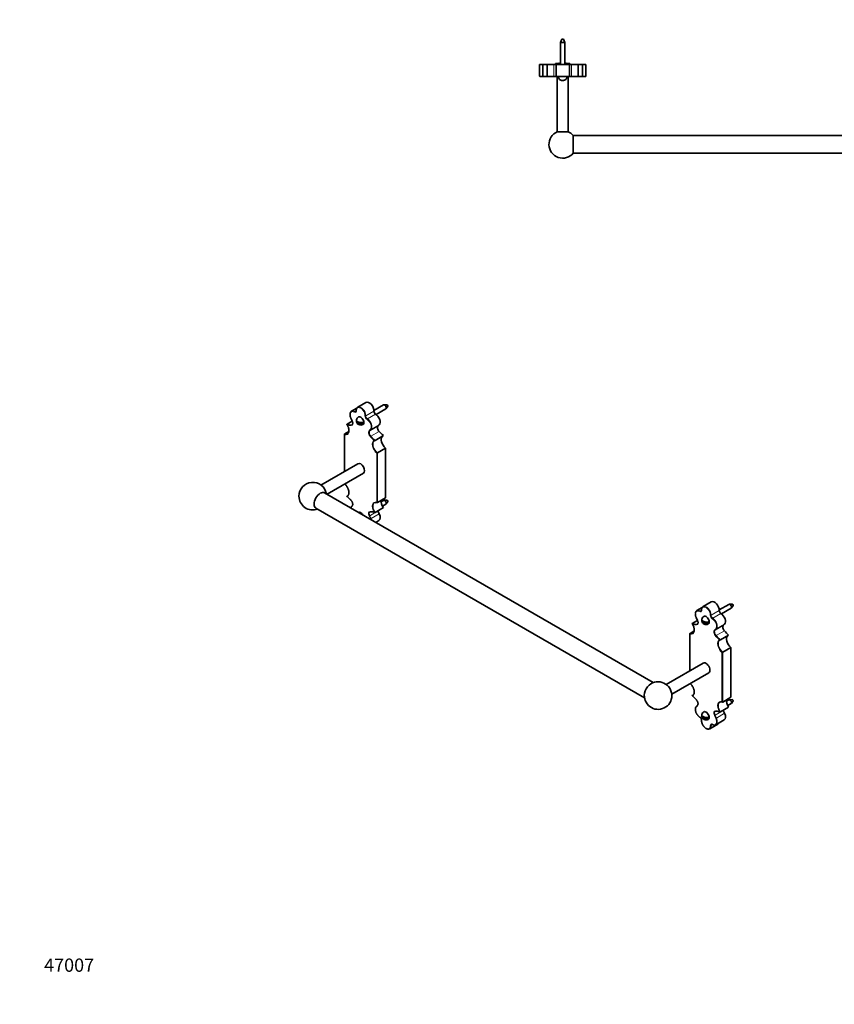
# Model space of a CAD drawing. Units: millimetres. Extents: x 0 to 1478, y 0 to 1758.
# Drawn here: x 0 to 739, y 0 to 893 of the extents above; entities that cross this region are included whole.
import ezdxf
from ezdxf import colors
from ezdxf.entities.mleader import LeaderData, LeaderLine
from ezdxf.math import Vec2, Vec3

# ---------------------------------------------------------------- set-up
doc = ezdxf.new("R2010")
doc.units = ezdxf.units.MM
for name, color, linetype in [('DV3_Défaut', 7, 'Continuous'), ('DV5_Défaut', 7, 'Continuous'), ('Défaut', 7, 'Continuous')]:
    doc.layers.add(name, color=color, linetype=linetype)

# ---------------------------------------------------------------- blocks, each defined once
blk = doc.blocks.new('_DOT')
at = {"color": 0}
blk.add_line((0, 0), (-1, 0), dxfattribs=at)
at = {"color": 0, "const_width": 0.333}
blk.add_lwpolyline([(-0.1665, 0, 1), (0.1665, 0, 1)], format="xyb", close=True, dxfattribs=at)
blk = doc.blocks.new('SE2')
at = {"layer": 'DV3_Défaut', "color": 7, "linetype": 'Continuous', "lineweight": 35}
for p, q in [((491.84, 875.39), (490.6, 872.2)), ((493.35, 875.39), (491.84, 875.39)), ((494.6, 872.2), (493.35, 875.39)), ((934.84, 875.39), (933.6, 872.2)), ((936.35, 875.39), (934.84, 875.39)), ((937.6, 872.2), (936.35, 875.39)), ((490.6, 872.2), (494.6, 872.2)), ((490.6, 872.2), (490.6, 852.39)), ((494.6, 852.39), (494.6, 872.2)), ((933.6, 872.2), (937.6, 872.2)), ((933.6, 872.2), (933.6, 852.39)), ((937.6, 852.39), (937.6, 872.2)), ((474.54, 852.39), (471.6, 852.39)), ((471.6, 841.89), (471.6, 852.39)), ((474.54, 852.39), (474.54, 841.89)), ((478.6, 852.39), (474.54, 852.39)), ((484.49, 852.39), (478.6, 852.39)), ((478.6, 852.39), (478.6, 841.89)), ((486.6, 852.39), (484.49, 852.39)), ((486.1, 853.39), (489.35, 853.39)), ((486.1, 853.39), (486.1, 852.81)), ((486.1, 852.81), (486.1, 852.39)), ((498.6, 852.39), (486.6, 852.39)), ((486.6, 852.39), (486.6, 841.89)), ((489.35, 853.39), (490.6, 853.39)), ((494.6, 853.39), (495.85, 853.39)), ((495.85, 853.39), (499.1, 853.39)), ((500.71, 852.39), (498.6, 852.39)), ((498.6, 841.89), (498.6, 852.39)), ((499.1, 852.81), (499.1, 853.39)), ((499.1, 852.81), (499.1, 852.39)), ((506.6, 852.39), (500.71, 852.39)), ((510.66, 852.39), (506.6, 852.39)), ((506.6, 841.89), (506.6, 852.39)), ((513.6, 852.39), (510.66, 852.39)), ((510.66, 852.39), (510.66, 841.89)), ((513.6, 852.39), (513.6, 841.89)), ((917.54, 852.39), (914.6, 852.39)), ((914.6, 841.89), (914.6, 852.39)), ((917.54, 852.39), (917.54, 841.89)), ((921.6, 852.39), (917.54, 852.39)), ((927.49, 852.39), (921.6, 852.39)), ((921.6, 852.39), (921.6, 841.89)), ((929.6, 852.39), (927.49, 852.39)), ((932.35, 853.39), (929.1, 853.39)), ((929.1, 853.39), (929.1, 852.81)), ((929.1, 852.39), (929.1, 852.81)), ((941.6, 852.39), (929.6, 852.39)), ((929.6, 852.39), (929.6, 841.89)), ((933.6, 853.39), (932.35, 853.39)), ((938.85, 853.39), (937.6, 853.39)), ((942.1, 853.39), (938.85, 853.39)), ((943.71, 852.39), (941.6, 852.39)), ((941.6, 841.89), (941.6, 852.39)), ((942.1, 852.81), (942.1, 853.39)), ((942.1, 852.39), (942.1, 852.81)), ((949.6, 852.39), (943.71, 852.39)), ((953.66, 852.39), (949.6, 852.39)), ((949.6, 841.89), (949.6, 852.39)), ((956.6, 852.39), (953.66, 852.39)), ((953.66, 852.39), (953.66, 841.89)), ((956.6, 852.39), (956.6, 841.89)), ((475.57, 841.39), (472.1, 841.39)), ((479.1, 841.39), (475.54, 841.39)), ((484.5, 841.39), (479.1, 841.39)), ((487.1, 841.39), (484.5, 841.39)), ((498.1, 841.39), (487.1, 841.39)), ((487.6, 841.39), (487.6, 791.39)), ((488.74, 840.39), (488.79, 840.39)), ((496.45, 840.39), (496.41, 840.39)), ((497.6, 791.39), (497.6, 841.39)), ((500.7, 841.39), (498.1, 841.39)), ((506.1, 841.39), (500.7, 841.39)), ((509.65, 841.39), (506.1, 841.39)), ((513.1, 841.39), (509.65, 841.39)), ((918.54, 841.39), (915.1, 841.39)), ((922.1, 841.39), (918.54, 841.39)), ((927.5, 841.39), (922.1, 841.39)), ((930.1, 841.39), (927.5, 841.39)), ((941.1, 841.39), (930.1, 841.39)), ((930.6, 841.39), (930.6, 791.39)), ((931.79, 840.39), (931.74, 840.39)), ((939.41, 840.39), (939.45, 840.39)), ((940.6, 791.39), (940.6, 841.39)), ((943.7, 841.39), (941.1, 841.39)), ((949.1, 841.39), (943.7, 841.39)), ((952.65, 841.39), (949.1, 841.39)), ((956.1, 841.39), (952.65, 841.39)), ((487.6, 791.39), (497.6, 791.39)), ((502.2, 771.89), (502.2, 787.89)), ((925.99, 787.89), (502.2, 787.89)), ((925.99, 787.89), (925.99, 771.89)), ((940.6, 791.39), (930.6, 791.39)), ((502.2, 771.89), (925.99, 771.89))]:
    blk.add_line(p, q, dxfattribs=at)
at = {"layer": 'DV3_Défaut', "color": 7, "linetype": 'Continuous', "lineweight": 18}
for p, q in [((491.03, 873.3), (491.03, 852.39)), ((494.17, 873.3), (494.17, 852.39)), ((934.03, 873.3), (934.03, 852.39)), ((937.17, 873.3), (937.17, 852.39)), ((484.49, 852.39), (484.49, 841.89)), ((500.71, 852.39), (500.71, 841.89)), ((927.49, 852.39), (927.49, 841.89)), ((943.71, 852.39), (943.71, 841.89)), ((471.6, 841.89), (474.54, 841.89)), ((474.54, 841.89), (478.6, 841.89)), ((478.6, 841.89), (484.49, 841.89)), ((484.49, 841.89), (486.6, 841.89)), ((486.6, 841.89), (498.6, 841.89)), ((498.6, 841.89), (500.71, 841.89)), ((500.71, 841.89), (506.6, 841.89)), ((506.6, 841.89), (510.66, 841.89)), ((510.66, 841.89), (513.6, 841.89)), ((914.6, 841.89), (917.54, 841.89)), ((917.54, 841.89), (921.6, 841.89)), ((921.6, 841.89), (927.49, 841.89)), ((927.49, 841.89), (929.6, 841.89)), ((929.6, 841.89), (941.6, 841.89)), ((941.6, 841.89), (943.71, 841.89)), ((943.71, 841.89), (949.6, 841.89)), ((949.6, 841.89), (953.66, 841.89)), ((953.66, 841.89), (956.6, 841.89))]:
    blk.add_line(p, q, dxfattribs=at)
at = {"layer": 'DV3_Défaut', "color": 7, "linetype": 'Continuous', "lineweight": 35}
for centre, radius, start, end in [((489.49, 843.22), 10.18, 90.79173, 109.46442), ((489.23, 843.37), 10.03, 82.16411, 89.34725), ((495.99, 843.22), 10.18, 90.79173, 97.87002), ((495.73, 843.37), 10.03, 70.39659, 89.34725), ((932.49, 843.22), 10.18, 90.79173, 109.46442), ((932.23, 843.37), 10.03, 82.16411, 89.34725), ((938.99, 843.22), 10.18, 90.79173, 97.87002), ((938.73, 843.37), 10.03, 70.39659, 89.34725), ((472.1, 841.89), 0.5, 180, 270), ((479.1, 841.89), 0.5, 180, 270), ((487.1, 841.89), 0.5, 180, 270), ((492.13, 841.39), 3.53, 180, 196.45044), ((493.07, 841.39), 3.53, 343.54956, 0), ((498.1, 841.89), 0.5, 270, 0), ((506.1, 841.89), 0.5, 270, 0), ((513.1, 841.89), 0.5, 270, 0), ((915.1, 841.89), 0.5, 180, 270), ((922.1, 841.89), 0.5, 180, 270), ((930.1, 841.89), 0.5, 180, 270), ((935.13, 841.39), 3.53, 180, 196.45044), ((936.07, 841.39), 3.53, 343.54956, 0), ((941.1, 841.89), 0.5, 270, 0), ((949.1, 841.89), 0.5, 270, 0), ((956.1, 841.89), 0.5, 270, 0), ((492.6, 779.89), 12.5, 113.07392, 320.20818), ((492.6, 779.89), 12.5, 39.79182, 66.92608), ((935.6, 779.89), 12.5, 113.07392, 140.20818), ((935.6, 779.89), 12.5, 270, 66.92608), ((935.6, 779.89), 12.5, 219.79182, 270)]:
    blk.add_arc(centre, radius, start, end, dxfattribs=at)
at = {"layer": 'DV3_Défaut', "color": 7, "linetype": 'Continuous', "lineweight": 18}
for centre, start_param, end_param in [((484.5, 841.89), 1.570796, 3.141593), ((500.7, 841.89), 3.141593, 4.712389), ((927.5, 841.89), 1.570796, 3.141593), ((943.7, 841.89), 3.141593, 4.712389)]:
    blk.add_ellipse(centre, major_axis=(0, 0.5), ratio=0.017699, start_param=start_param, end_param=end_param, dxfattribs=at)
at = {"layer": 'DV3_Défaut', "color": 7, "linetype": 'Continuous', "lineweight": 35}
for points, knots in [([(474.54, 841.89), (474.54, 841.84), (474.56, 841.79), (474.62, 841.71), (474.65, 841.67), (474.77, 841.57), (474.86, 841.53), (475.05, 841.46), (475.15, 841.44), (475.35, 841.4), (475.44, 841.39), (475.54, 841.39)], [0, 0, 0, 0, 0.125, 0.125, 0.25, 0.25, 0.5, 0.5, 0.75, 0.75, 1, 1, 1, 1]), ([(488.79, 840.39), (489.03, 839.6), (489.55, 838.91), (490.6, 838.23), (490.98, 838.07), (491.79, 837.88), (492.2, 837.87), (493.03, 837.87), (493.44, 837.89), (494.24, 838.08), (494.62, 838.24), (495.65, 838.91), (496.17, 839.61), (496.41, 840.39)], [0, 0, 0, 0, 0.25, 0.25, 0.375, 0.375, 0.5, 0.5, 0.625, 0.625, 0.75, 0.75, 1, 1, 1, 1]), ([(509.65, 841.39), (509.75, 841.39), (509.85, 841.4), (510.05, 841.44), (510.15, 841.46), (510.33, 841.53), (510.43, 841.57), (510.55, 841.67), (510.58, 841.71), (510.64, 841.79), (510.66, 841.84), (510.66, 841.89)], [0, 0, 0, 0, 0.25, 0.25, 0.5, 0.5, 0.75, 0.75, 0.875, 0.875, 1, 1, 1, 1]), ([(917.54, 841.89), (917.54, 841.84), (917.56, 841.79), (917.62, 841.71), (917.65, 841.67), (917.77, 841.57), (917.86, 841.53), (918.05, 841.46), (918.15, 841.44), (918.35, 841.4), (918.44, 841.39), (918.54, 841.39)], [0, 0, 0, 0, 0.125, 0.125, 0.25, 0.25, 0.5, 0.5, 0.75, 0.75, 1, 1, 1, 1]), ([(931.79, 840.39), (932.03, 839.6), (932.55, 838.91), (933.6, 838.23), (933.98, 838.07), (934.79, 837.88), (935.2, 837.87), (936.03, 837.87), (936.44, 837.89), (937.24, 838.08), (937.62, 838.24), (938.65, 838.91), (939.17, 839.61), (939.41, 840.39)], [0, 0, 0, 0, 0.25, 0.25, 0.375, 0.375, 0.5, 0.5, 0.625, 0.625, 0.75, 0.75, 1, 1, 1, 1]), ([(952.65, 841.39), (952.75, 841.39), (952.85, 841.4), (953.05, 841.44), (953.15, 841.46), (953.33, 841.53), (953.43, 841.57), (953.55, 841.67), (953.58, 841.71), (953.64, 841.79), (953.66, 841.84), (953.66, 841.89)], [0, 0, 0, 0, 0.25, 0.25, 0.5, 0.5, 0.75, 0.75, 0.875, 0.875, 1, 1, 1, 1])]:
    blk.add_open_spline(points, degree=3, knots=knots, dxfattribs=at)
blk = doc.blocks.new('SE4')
at = {"layer": 'DV5_Défaut', "color": 7, "linetype": 'Continuous', "lineweight": 35}
for p, q in [((314.11, 545.85), (306.69, 541.57)), ((305.78, 540.64), (301.03, 537.89)), ((330.11, 543.53), (321.35, 538.47)), ((323.32, 534.99), (332.11, 540.07)), ((333.12, 543.8), (330.43, 543.63)), ((332.35, 540.3), (333.84, 542.54)), ((301.68, 528.92), (296.92, 526.17)), ((300.41, 531.7), (301.62, 529.06)), ((311.32, 526.77), (309.98, 527.55)), ((294.84, 517.29), (298.59, 519.46)), ((325.02, 524.36), (326.22, 525.61)), ((294.69, 516.99), (294.69, 483.27)), ((329.88, 515.72), (322.46, 511.43)), ((331.96, 504.43), (324.54, 500.15)), ((331.96, 504.43), (331.96, 459.31)), ((306.84, 490.28), (273.27, 470.9)), ((278.85, 462.58), (311.84, 481.62)), ((574.78, 291.72), (276.64, 463.85)), ((297.68, 461.32), (296.92, 460.88)), ((324.54, 455.02), (331.96, 459.31)), ((330.11, 456.99), (328, 455.76)), ((333.12, 457.25), (330.43, 457.08)), ((332.35, 453.75), (333.84, 455.99)), ((268.64, 450), (566.78, 277.87)), ((301.71, 452.18), (300.51, 450.93)), ((329.88, 450.43), (322.46, 446.14)), ((326.22, 444.76), (325.02, 447.4)), ((329.09, 451.78), (332.11, 453.52)), ((322.98, 437.1), (325.77, 438.71)), ((619.03, 359.78), (614.28, 357.04)), ((627.36, 365), (619.94, 360.71)), ((643.36, 362.68), (634.6, 357.62)), ((636.57, 354.14), (645.36, 359.22)), ((646.37, 362.94), (643.68, 362.77)), ((645.6, 359.44), (647.09, 361.69)), ((613.66, 350.85), (614.87, 348.21)), ((614.93, 348.07), (610.17, 345.32)), ((624.57, 345.92), (623.23, 346.69)), ((638.26, 343.51), (639.47, 344.76)), ((607.94, 336.14), (607.94, 302.42)), ((608.09, 336.44), (611.84, 338.6)), ((643.13, 334.86), (635.71, 330.58)), ((645.21, 323.58), (637.79, 319.29)), ((645.21, 323.58), (645.21, 278.45)), ((620.08, 309.43), (586.52, 290.05)), ((591.52, 281.39), (625.08, 300.77)), ((610.92, 280.47), (610.17, 280.03)), ((637.79, 274.17), (645.21, 278.45)), ((614.96, 271.33), (613.76, 270.08)), ((643.13, 269.57), (635.71, 265.29)), ((643.36, 276.13), (641.24, 274.91)), ((642.34, 270.92), (645.36, 272.67)), ((646.37, 276.39), (643.68, 276.22)), ((645.6, 272.89), (647.09, 275.14)), ((624.57, 259.37), (623.23, 260.14)), ((639.47, 263.91), (638.26, 266.55)), ((625.94, 249.89), (633.36, 254.18)), ((631.59, 253.57), (639.02, 257.85))]:
    blk.add_line(p, q, dxfattribs=at)
at = {"layer": 'DV5_Défaut', "color": 7, "linetype": 'Continuous', "lineweight": 18}
for p, q in [((305.3, 538.42), (303.96, 537.64)), ((321.35, 538), (313.93, 533.71)), ((300.51, 531.71), (301.72, 529.06)), ((322.85, 535.31), (315.42, 531.02)), ((301.94, 526.22), (300.8, 525.56)), ((316.95, 520.27), (318.16, 521.52)), ((325.02, 524.36), (317.59, 520.07)), ((318.8, 521.32), (317.59, 520.07)), ((326.01, 519.58), (318.58, 515.29)), ((326.22, 525.61), (318.8, 521.32)), ((294.84, 516.56), (294.84, 483.36)), ((324.54, 500.15), (324.54, 455.02)), ((323.83, 455.34), (323.83, 499.82)), ((301.72, 451.63), (300.51, 450.38)), ((325.02, 447.4), (317.59, 443.12)), ((318.16, 440.2), (316.95, 442.84)), ((317.59, 443.12), (318.8, 440.47)), ((326.22, 444.76), (318.8, 440.47)), ((618.55, 357.56), (617.2, 356.78)), ((613.76, 350.85), (614.97, 348.21)), ((634.6, 357.15), (627.18, 352.86)), ((636.09, 354.45), (628.67, 350.17)), ((615.19, 345.37), (614.04, 344.71)), ((630.2, 339.42), (631.4, 340.67)), ((638.26, 343.51), (630.84, 339.22)), ((632.04, 340.47), (630.84, 339.22)), ((639.47, 344.76), (632.04, 340.47)), ((608.09, 335.71), (608.09, 302.5)), ((639.25, 338.72), (631.83, 334.44)), ((637.08, 274.49), (637.08, 318.97)), ((637.79, 319.29), (637.79, 274.17)), ((614.97, 270.78), (613.76, 269.53)), ((631.4, 259.34), (630.2, 261.99)), ((638.26, 266.55), (630.84, 262.26)), ((630.84, 262.26), (632.04, 259.62)), ((639.47, 263.91), (632.04, 259.62)), ((628.63, 253.69), (627.18, 252.85))]:
    blk.add_line(p, q, dxfattribs=at)
at = {"layer": 'DV5_Défaut', "color": 7, "linetype": 'Continuous', "lineweight": 35}
for centre, radius, start, end in [((309.12, 529.52), 3.63, 119.35423, 170.53544), ((309.46, 529.26), 3.96, 187.96731, 298.15938), ((322.95, 509.85), 1.65, 107.99849, 119.52129), ((322.36, 503.95), 4.38, 289.60364, 299.80586), ((265.85, 460.85), 12.5, 9.79182, 180), ((265.85, 460.85), 12.5, 180, 290.20818), ((258.14, 418.24), 57.46, 42.3918, 47.54079), ((318.3, 445.86), 0.854, 83.18389, 122.48071), ((317, 425.47), 21.29, 76.07008, 86.21874), ((323.23, 452.6), 2.61, 67.08861, 117.25916), ((622.37, 348.66), 3.63, 119.35423, 170.53544), ((622.7, 348.41), 3.96, 187.96731, 298.15938), ((636.2, 328.99), 1.65, 107.99849, 119.52129), ((635.61, 323.09), 4.38, 289.60364, 299.80586), ((579.1, 279.99), 12.5, 0, 130.23089), ((579.1, 279.99), 12.5, 169.76911, 0), ((571.39, 237.38), 57.46, 42.3918, 47.54079), ((636.48, 271.74), 2.61, 67.08861, 117.25916), ((614.93, 257.41), 3.63, 2.14321, 56.01366), ((622.7, 261.86), 3.96, 187.96731, 298.15938), ((622.37, 262.11), 3.63, 119.35423, 170.53544), ((631.55, 265.01), 0.854, 83.18389, 122.48071), ((630.25, 244.62), 21.29, 76.07008, 86.21874)]:
    blk.add_arc(centre, radius, start, end, dxfattribs=at)
for centre, major_axis, start_param, end_param in [((317.11, 540.66), (3, -5.2), 0.742511, 3.141593), ((304.03, 532.7), (3, -5.2), 3.104484, 3.141593), ((309.69, 536.37), (3, -5.2), 3.141593, 3.177077), ((322.87, 537.05), (1.08, -1.86), 3.884104, 5.480087), ((331.11, 541.8), (-1, 1.73), 3.141593, 6.283185), ((333.38, 543.11), (0.377, -0.654), 0.278887, 2.862706), ((309.34, 529.23), (2, -3.46), 0, 3.1416), ((308.63, 528.82), (1.93, -3.34), 0.629139, 0.941657), ((322.77, 530.45), (3, -5.2), 0.164552, 2.338494), ((309.34, 529.23), (2, -3.46), 6.2824, 6.283185), ((327, 521.58), (1.72, -2.99), 3.306145, 5.078424), ((337.79, 543.31), (20.47, -35.46), -1.204761, -1.062217), ((332.93, 509.47), (3.49, -6.05), 3.26195, 5.300628), ((309.34, 485.95), (-2.5, 4.33), 3.141593, 6.283185), ((272.64, 456.92), (-4, -6.93), 3.141593, 6.283185), ((293.87, 467.13), (-3.49, 6.05), 3.102599, 3.141593), ((332.93, 453.15), (3.49, -6.05), 3.729832, 4.832746), ((331.11, 455.25), (-1, 1.73), 3.141593, 6.283185), ((333.38, 456.56), (0.377, -0.654), 0.278887, 2.862706), ((327, 447.9), (1.72, -2.99), 4.493168, 4.547837), ((309.34, 442.68), (2, -3.46), 1.565606, 3.1416), ((322.77, 443.9), (-3, 5.2), 3.141593, 4.547837), ((622.94, 355.52), (3, -5.2), 3.141593, 3.177077), ((630.36, 359.8), (3, -5.2), 0.742511, 3.141593), ((644.36, 360.95), (-1, 1.73), 3.141593, 6.283185), ((646.62, 362.25), (0.377, -0.654), 0.278887, 2.862706), ((617.28, 351.84), (3, -5.2), 3.104484, 3.141593), ((622.58, 348.37), (2, -3.46), 0, 3.1416), ((636.12, 356.19), (1.08, -1.86), 3.884104, 5.480087), ((636.02, 349.6), (3, -5.2), 0.164552, 2.338494), ((621.88, 347.96), (1.93, -3.34), 0.629139, 0.941657), ((622.58, 348.37), (2, -3.46), 6.2824, 6.283185), ((640.25, 340.72), (1.72, -2.99), 3.306145, 5.078424), ((651.04, 362.45), (20.47, -35.46), -1.204761, -1.062217), ((646.18, 328.61), (3.49, -6.05), 3.26195, 5.300628), ((622.58, 305.1), (2.5, -4.33), 0, 3.141593), ((572.3, 283.91), (4, 6.93), 1.013981, 2.127612), ((607.12, 286.28), (-3.49, 6.05), 3.102599, 3.141593), ((646.18, 272.3), (3.49, -6.05), 3.729832, 4.832746), ((644.36, 274.4), (-1, 1.73), 3.141593, 6.283185), ((646.62, 275.71), (0.377, -0.654), 0.278887, 2.862706), ((622.58, 261.82), (2, -3.46), 0, 3.1416), ((621.88, 261.42), (1.93, -3.34), 0.629139, 0.941657), ((640.25, 267.04), (1.72, -2.99), 4.493168, 4.547837), ((636.02, 263.05), (-3, 5.2), 3.141593, 4.547837), ((622.58, 261.82), (2, -3.46), 6.2824, 6.283185), ((628.59, 258.76), (-3, 5.2), 3.104484, 3.141593), ((630.36, 259.38), (-3, 5.2), 3.141593, 3.486596), ((622.94, 255.09), (-3, 5.2), 3.141593, 3.177077)]:
    blk.add_ellipse(centre, major_axis=major_axis, ratio=0.57735, start_param=start_param, end_param=end_param, dxfattribs=at)
at = {"layer": 'DV5_Défaut', "color": 7, "linetype": 'Continuous', "lineweight": 18}
for centre, major_axis, ratio, start_param, end_param in [((303.68, 532.49), (2.75, -4.76), 0.57735, 2.373895, 4.547837), ((304.03, 532.7), (3, -5.2), 0.57735, 2.373895, 3.104484), ((303.58, 539.21), (-1.33, 2.3), 0.57735, 2.373895, 3.969878), ((303.96, 537.23), (0.243, 0.437), 0.587479, 0.77639, 2.347186), ((303.93, 539.41), (-1.08, 1.86), 0.57735, 2.373895, 3.142861), ((305.8, 538.42), (0.5, 0.018), 0.552066, 3.141533, 3.906447), ((309.34, 536.17), (2.75, -4.76), 0.57735, 0.742511, 3.969878), ((309.69, 536.37), (3, -5.2), 0.57735, 0.742511, 3.141593), ((300.87, 531.91), (0.455, 0.208), 0.133751, 3.141278, 3.763498), ((299.45, 528.5), (-1.97, 3.42), 0.57735, 2.775558, 4.547837), ((302.07, 529.27), (0.455, 0.208), 0.133751, 3.141593, 3.763498), ((315.09, 532.56), (1.33, -2.3), 0.57735, 3.884104, 5.480087), ((313.57, 533.94), (0.5, -0.019), 0.601573, 3.949374, 5.52017), ((315.45, 532.76), (-1.08, 1.86), 0.57735, 0.742511, 2.338494), ((315.41, 530.62), (0.257, 0.429), 0.567041, 0.794093, 2.364889), ((314.99, 525.96), (2.75, -4.76), 0.57735, 0.164552, 2.338494), ((315.35, 526.17), (-3, 5.2), 0.57735, 3.306145, 5.480087), ((293.52, 523.24), (-3.74, 6.48), 0.57735, 2.60846, 4.708465), ((289.01, 562.9), (20.47, -35.46), 0.57735, -0.508579, -0.366035), ((288.65, 562.7), (20.72, -35.89), 0.57735, -0.486778, -0.366035), ((300.94, 525.1), (0.031, 0.499), 0.762407, 0.468571, 2.039367), ((299.8, 528.7), (-1.72, 2.99), 0.57735, 2.775558, 3.148512), ((319.22, 517.09), (1.97, -3.42), 0.57735, 3.306145, 5.078424), ((317.3, 520.48), (-0.36, 0.347), 0.805467, 1.343149, 2.913945), ((319.57, 517.29), (-1.72, 2.99), 0.57735, 0.164552, 1.936831), ((318.51, 521.73), (-0.36, 0.347), 0.805467, 1.343149, 2.913945), ((293.87, 523.45), (-3.49, 6.05), 0.57735, 2.553354, 3.135407), ((318.44, 515), (-0.369, -0.338), 0.292237, 4.064249, 5.635046), ((330.02, 538.82), (20.72, -35.89), 0.57735, -1.204761, -1.084019), ((330.37, 539.02), (20.47, -35.46), 0.57735, -1.204761, -1.062217), ((325.15, 504.98), (3.74, -6.48), 0.57735, 3.145517, 5.245522), ((325.51, 505.18), (3.49, -6.05), 0.57735, 3.141593, 5.300628), ((293.52, 466.93), (-3.74, 6.48), 0.57735, 3.145517, 5.209248), ((293.87, 467.13), (-3.49, 6.05), 0.57735, 3.021235, 3.102599), ((288.65, 433.09), (-20.72, 35.89), 0.57735, -1.204761, -1.084019), ((300.94, 457.31), (0.369, 0.338), 0.292237, 2.493453, 3.143411), ((299.45, 454.82), (-1.97, 3.42), 0.57735, 3.306145, 5.078424), ((325.15, 448.66), (3.74, -6.48), 0.57735, 2.60846, 4.708465), ((303.68, 445.94), (-2.75, 4.76), 0.57735, 0.164552, 0.248372), ((300.87, 450.59), (0.36, -0.347), 0.805467, 3.141879, 4.484742), ((302.07, 451.84), (0.36, -0.347), 0.805467, 3.15579, 4.484742), ((319.22, 443.41), (1.97, -3.42), 0.57735, 2.775558, 4.547837), ((319.57, 443.61), (1.72, -2.99), 0.57735, 3.148512, 4.547837), ((330.02, 409.21), (-20.72, 35.89), 0.57735, -0.486778, -0.366035), ((318.44, 447.21), (0.031, 0.499), 0.762407, 2.039367, 3.141724), ((325.51, 448.87), (3.49, -6.05), 0.57735, 3.135407, 4.832746), ((317.3, 443.05), (-0.455, -0.208), 0.133751, 0.621905, 2.192702), ((318.51, 440.4), (-0.455, -0.208), 0.133751, 0.621905, 2.192702), ((314.99, 439.41), (-2.75, 4.76), 0.57735, 4.464017, 4.547837), ((315.35, 439.62), (-3, 5.2), 0.57735, 4.322868, 4.547837), ((617.28, 351.84), (3, -5.2), 0.57735, 2.373895, 3.104484), ((616.82, 358.35), (-1.33, 2.3), 0.57735, 2.373895, 3.969878), ((619.05, 357.57), (0.5, 0.018), 0.552066, 3.141533, 3.906447), ((622.58, 355.31), (2.75, -4.76), 0.57735, 0.742511, 3.969878), ((622.94, 355.52), (3, -5.2), 0.57735, 0.742511, 3.141593), ((616.93, 351.64), (2.75, -4.76), 0.57735, 2.373895, 4.547837), ((614.12, 351.06), (0.455, 0.208), 0.133751, 3.141278, 3.763498), ((617.21, 356.37), (0.243, 0.437), 0.587479, 0.77639, 2.347186), ((617.18, 358.56), (-1.08, 1.86), 0.57735, 2.373895, 3.142861), ((628.34, 351.7), (1.33, -2.3), 0.57735, 3.884104, 5.480087), ((626.82, 353.08), (0.5, -0.019), 0.601573, 3.949374, 5.52017), ((628.7, 351.91), (-1.08, 1.86), 0.57735, 0.742511, 2.338494), ((628.66, 349.76), (0.257, 0.429), 0.567041, 0.794093, 2.364889), ((628.24, 345.11), (2.75, -4.76), 0.57735, 0.164552, 2.338494), ((628.59, 345.31), (-3, 5.2), 0.57735, 3.306145, 5.480087), ((606.77, 342.39), (-3.74, 6.48), 0.57735, 2.60846, 4.708465), ((602.26, 382.05), (20.47, -35.46), 0.57735, -0.508579, -0.366035), ((601.9, 381.84), (20.72, -35.89), 0.57735, -0.486778, -0.366035), ((614.19, 344.25), (0.031, 0.499), 0.762407, 0.468571, 2.039367), ((612.7, 347.65), (-1.97, 3.42), 0.57735, 2.775558, 4.547837), ((613.05, 347.85), (-1.72, 2.99), 0.57735, 2.775558, 3.148512), ((615.32, 348.41), (0.455, 0.208), 0.133751, 3.141593, 3.763498), ((632.47, 336.23), (1.97, -3.42), 0.57735, 3.306145, 5.078424), ((630.55, 339.62), (-0.36, 0.347), 0.805467, 1.343149, 2.913945), ((631.76, 340.87), (-0.36, 0.347), 0.805467, 1.343149, 2.913945), ((607.12, 342.59), (-3.49, 6.05), 0.57735, 2.553354, 3.135407), ((632.82, 336.44), (-1.72, 2.99), 0.57735, 0.164552, 1.936831), ((631.69, 334.15), (-0.369, -0.338), 0.292237, 4.064249, 5.635046), ((643.26, 357.96), (20.72, -35.89), 0.57735, -1.204761, -1.084019), ((643.62, 358.17), (20.47, -35.46), 0.57735, -1.204761, -1.062217), ((638.4, 324.12), (3.74, -6.48), 0.57735, 3.145517, 5.245522), ((638.75, 324.33), (3.49, -6.05), 0.57735, 3.141593, 5.300628), ((606.77, 286.07), (-3.74, 6.48), 0.57735, 3.145517, 5.209248), ((607.12, 286.28), (-3.49, 6.05), 0.57735, 3.021235, 3.102599), ((601.9, 252.24), (-20.72, 35.89), 0.57735, -1.204761, -1.084019), ((616.93, 265.09), (-2.75, 4.76), 0.57735, 0.164552, 2.338494), ((614.12, 269.73), (0.36, -0.347), 0.805467, 3.141879, 4.484742), ((614.19, 276.46), (0.369, 0.338), 0.292237, 2.493453, 3.143411), ((612.7, 273.97), (-1.97, 3.42), 0.57735, 3.306145, 5.078424), ((615.32, 270.98), (0.36, -0.347), 0.805467, 3.15579, 4.484742), ((638.4, 267.81), (3.74, -6.48), 0.57735, 2.60846, 4.708465), ((638.75, 268.01), (3.49, -6.05), 0.57735, 3.135407, 4.832746), ((616.82, 258.49), (-1.33, 2.3), 0.57735, 3.884104, 5.480087), ((617.21, 260.84), (0.257, 0.429), 0.567041, 2.364889, 3.141864), ((628.24, 258.56), (-2.75, 4.76), 0.57735, 2.373895, 4.547837), ((632.47, 262.55), (1.97, -3.42), 0.57735, 2.775558, 4.547837), ((632.82, 262.76), (1.72, -2.99), 0.57735, 3.148512, 4.547837), ((630.55, 262.19), (-0.455, -0.208), 0.133751, 0.621905, 2.192702), ((643.26, 228.35), (-20.72, 35.89), 0.57735, -0.486778, -0.366035), ((631.69, 266.36), (0.031, 0.499), 0.762407, 2.039367, 3.141724), ((631.76, 259.55), (-0.455, -0.208), 0.133751, 0.621905, 2.192702), ((628.59, 258.76), (-3, 5.2), 0.57735, 3.141593, 4.547837), ((619.05, 257.52), (0.5, -0.019), 0.601573, 3.141678, 3.949374), ((622.58, 254.88), (-2.75, 4.76), 0.57735, 0.742511, 3.969878), ((622.94, 255.09), (-3, 5.2), 0.57735, 3.177077, 3.969878), ((628.34, 251.84), (1.33, -2.3), 0.57735, 2.373895, 3.969878), ((626.82, 253.04), (-0.5, -0.018), 0.552066, 0.764855, 2.335651), ((628.7, 252.05), (1.08, -1.86), 0.57735, 3.142861, 3.969878), ((628.66, 254.23), (0.243, 0.437), 0.587479, 2.347186, 3.141682)]:
    blk.add_ellipse(centre, major_axis=major_axis, ratio=ratio, start_param=start_param, end_param=end_param, dxfattribs=at)
at = {"layer": 'DV5_Défaut', "color": 7, "linetype": 'Continuous', "lineweight": 35}
for points, knots in [([(301.17, 537.95), (301.09, 537.91), (300.86, 537.81), (300.51, 537.51), (300.17, 537.08), (299.9, 536.55), (299.73, 535.95), (299.64, 535.28), (299.64, 534.56), (299.74, 533.79), (299.92, 533), (300.16, 532.29), (300.33, 531.89), (300.41, 531.7)], [0, 0, 0, 0, 0.044888, 0.139426, 0.233868, 0.329785, 0.42804, 0.528369, 0.629895, 0.731783, 0.833541, 0.935088, 1, 1, 1, 1]), ([(305.3, 538.4), (305.3, 538.33), (305.31, 538.15), (305.26, 537.88), (305.15, 537.68), (305.07, 537.58), (305.01, 537.56), (305, 537.55)], [0, 0, 0, 0, 0.138827, 0.402956, 0.667102, 0.941102, 1, 1, 1, 1]), ([(306.57, 541.49), (306.41, 541.38), (306.15, 541.17), (305.81, 540.72), (305.55, 540.2), (305.38, 539.6), (305.3, 538.98), (305.3, 538.59), (305.3, 538.4)], [0, 0, 0, 0, 0.167612, 0.338211, 0.511608, 0.689247, 0.870565, 1, 1, 1, 1]), ([(301.62, 529.06), (301.67, 528.95), (301.79, 528.67), (301.96, 528.16), (302.07, 527.59), (302.11, 527.06), (302.07, 526.6), (301.96, 526.22), (301.79, 525.94), (301.65, 525.78), (301.55, 525.74), (301.53, 525.73)], [0, 0, 0, 0, 0.067683, 0.197937, 0.327594, 0.456217, 0.583735, 0.710735, 0.83855, 0.971411, 1, 1, 1, 1]), ([(311.32, 526.77), (310.59, 526.55), (309.73, 526.48), (308.51, 526.63), (308.13, 526.72), (307.43, 526.97), (307.12, 527.13), (306.54, 527.47), (306.26, 527.65), (305.83, 528.05), (305.67, 528.28), (305.49, 528.8), (305.5, 529.1), (305.61, 529.39)], [0, 0, 0, 0, 0.2756417, 0.2756417, 0.4134625, 0.4134625, 0.5512834, 0.5512834, 0.6891042, 0.6891042, 0.8269251, 0.8269251, 1, 1, 1, 1]), ([(305.54, 530.12), (305.5, 529.9), (305.52, 529.69), (305.68, 529.24), (305.84, 529.02), (306.28, 528.61), (306.56, 528.44), (307.14, 528.1), (307.45, 527.94), (308.15, 527.69), (308.54, 527.6), (309.73, 527.46), (310.6, 527.53), (311.32, 527.75)], [0, 0, 0, 0, 0.129943, 0.129943, 0.274952, 0.274952, 0.419962, 0.419962, 0.564971, 0.564971, 0.709981, 0.709981, 1, 1, 1, 1]), ([(296.92, 526.17), (296.88, 526.15), (296.86, 526.12), (296.84, 526.05), (296.84, 526.02), (296.86, 525.91), (296.89, 525.84), (296.97, 525.7), (297.03, 525.63), (297.14, 525.5), (297.2, 525.44), (297.28, 525.38)], [0, 0, 0, 0, 0.125, 0.125, 0.25, 0.25, 0.5, 0.5, 0.75, 0.75, 1, 1, 1, 1]), ([(296.94, 525.75), (297.12, 525.46), (297.41, 524.97), (297.82, 524.12), (298.15, 523.28), (298.4, 522.43), (298.58, 521.61), (298.66, 520.82), (298.67, 520.07), (298.6, 519.4), (298.44, 518.8), (298.22, 518.28), (297.93, 517.86), (297.63, 517.56), (297.43, 517.45), (297.34, 517.4)], [0, 0, 0, 0, 0.078115, 0.157905, 0.237625, 0.31722, 0.396635, 0.475828, 0.554779, 0.633527, 0.712212, 0.791097, 0.870808, 0.952346, 1, 1, 1, 1]), ([(294.84, 517.29), (294.79, 517.26), (294.75, 517.21), (294.7, 517.1), (294.69, 517.03), (294.7, 516.82), (294.76, 516.68), (294.84, 516.56)], [0, 0, 0, 0, 0.25, 0.25, 0.5, 0.5, 1, 1, 1, 1]), ([(321.39, 511.45), (321.47, 511.43), (321.54, 511.41), (321.7, 511.39), (321.79, 511.37), (321.97, 511.36), (322.07, 511.36), (322.22, 511.37), (322.27, 511.37), (322.37, 511.39), (322.42, 511.41), (322.46, 511.43)], [0, 0, 0, 0, 0.25, 0.25, 0.5, 0.5, 0.75, 0.75, 0.875, 0.875, 1, 1, 1, 1]), ([(294.92, 471.86), (295.1, 471.7), (295.51, 471.31), (296.07, 470.67), (296.63, 469.94), (297.13, 469.15), (297.58, 468.33), (297.95, 467.49), (298.26, 466.64), (298.48, 465.8), (298.62, 464.98), (298.68, 464.21), (298.65, 463.49), (298.55, 462.84), (298.37, 462.27), (298.12, 461.79), (297.8, 461.4), (297.5, 461.15), (297.31, 461.06), (297.24, 461.03)], [0, 0, 0, 0, 0.054704, 0.115861, 0.177119, 0.238445, 0.299797, 0.36113, 0.422392, 0.483542, 0.54454, 0.605357, 0.665993, 0.726506, 0.787025, 0.847848, 0.909574, 0.973036, 1, 1, 1, 1]), ([(296.92, 460.88), (296.88, 460.86), (296.86, 460.84), (296.84, 460.79), (296.84, 460.77), (296.86, 460.7), (296.89, 460.66), (296.97, 460.59), (297.03, 460.55), (297.14, 460.5), (297.2, 460.47), (297.28, 460.45)], [0, 0, 0, 0, 0.125, 0.125, 0.25, 0.25, 0.5, 0.5, 0.75, 0.75, 1, 1, 1, 1]), ([(300.57, 456.97), (300.65, 456.89), (300.85, 456.66), (301.18, 456.21), (301.5, 455.64), (301.77, 455.05), (301.96, 454.45), (302.08, 453.88), (302.11, 453.36), (302.06, 452.9), (301.95, 452.52), (301.82, 452.3), (301.74, 452.21), (301.71, 452.18)], [0, 0, 0, 0, 0.052976, 0.155188, 0.257695, 0.360224, 0.46242, 0.564018, 0.664796, 0.764714, 0.864268, 0.964535, 1, 1, 1, 1]), ([(300.51, 450.93), (300.43, 450.85), (300.28, 450.67), (300.14, 450.46), (300.07, 450.33)], [0, 0, 0, 0, 0.434955, 1, 1, 1, 1]), ([(321.39, 446.53), (321.47, 446.47), (321.54, 446.41), (321.7, 446.31), (321.79, 446.26), (321.97, 446.18), (322.07, 446.14), (322.22, 446.11), (322.27, 446.11), (322.37, 446.11), (322.42, 446.12), (322.46, 446.14)], [0, 0, 0, 0, 0.25, 0.25, 0.5, 0.5, 0.75, 0.75, 0.875, 0.875, 1, 1, 1, 1]), ([(323.83, 455.34), (323.91, 455.22), (324.03, 455.11), (324.22, 455.01), (324.29, 454.99), (324.42, 454.98), (324.48, 454.99), (324.54, 455.02)], [0, 0, 0, 0, 0.5, 0.5, 0.75, 0.75, 1, 1, 1, 1]), ([(618.55, 357.55), (618.55, 357.48), (618.55, 357.3), (618.5, 357.03), (618.4, 356.82), (618.32, 356.72), (618.26, 356.7), (618.25, 356.7)], [0, 0, 0, 0, 0.138827, 0.402956, 0.667102, 0.941102, 1, 1, 1, 1]), ([(619.82, 360.64), (619.66, 360.52), (619.4, 360.32), (619.05, 359.87), (618.8, 359.34), (618.62, 358.74), (618.55, 358.12), (618.55, 357.74), (618.55, 357.55)], [0, 0, 0, 0, 0.167612, 0.338211, 0.511608, 0.689247, 0.870565, 1, 1, 1, 1]), ([(614.42, 357.1), (614.33, 357.06), (614.11, 356.96), (613.76, 356.65), (613.41, 356.22), (613.15, 355.7), (612.97, 355.1), (612.89, 354.43), (612.89, 353.7), (612.98, 352.93), (613.17, 352.15), (613.41, 351.43), (613.58, 351.03), (613.66, 350.85)], [0, 0, 0, 0, 0.044888, 0.139426, 0.233868, 0.329785, 0.42804, 0.528369, 0.629895, 0.731783, 0.833541, 0.935088, 1, 1, 1, 1]), ([(624.57, 345.92), (623.84, 345.69), (622.98, 345.62), (621.76, 345.77), (621.38, 345.86), (620.67, 346.12), (620.37, 346.28), (619.79, 346.62), (619.51, 346.8), (619.08, 347.2), (618.92, 347.42), (618.73, 347.94), (618.74, 348.25), (618.86, 348.54)], [0, 0, 0, 0, 0.275642, 0.275642, 0.413463, 0.413463, 0.551283, 0.551283, 0.689104, 0.689104, 0.826925, 0.826925, 1, 1, 1, 1]), ([(618.78, 349.26), (618.75, 349.05), (618.76, 348.83), (618.93, 348.39), (619.09, 348.17), (619.53, 347.76), (619.81, 347.58), (620.39, 347.25), (620.7, 347.09), (621.4, 346.84), (621.79, 346.75), (622.98, 346.6), (623.85, 346.68), (624.57, 346.9)], [0, 0, 0, 0, 0.129943, 0.129943, 0.274952, 0.274952, 0.419962, 0.419962, 0.564971, 0.564971, 0.709981, 0.709981, 1, 1, 1, 1]), ([(610.17, 345.32), (610.13, 345.3), (610.11, 345.27), (610.09, 345.2), (610.09, 345.16), (610.11, 345.06), (610.14, 344.99), (610.22, 344.85), (610.27, 344.78), (610.39, 344.65), (610.45, 344.58), (610.52, 344.52)], [0, 0, 0, 0, 0.125, 0.125, 0.25, 0.25, 0.5, 0.5, 0.75, 0.75, 1, 1, 1, 1]), ([(610.19, 344.9), (610.37, 344.61), (610.66, 344.12), (611.07, 343.27), (611.4, 342.42), (611.65, 341.58), (611.82, 340.75), (611.91, 339.96), (611.92, 339.22), (611.84, 338.54), (611.69, 337.94), (611.47, 337.42), (611.18, 337), (610.88, 336.7), (610.68, 336.59), (610.59, 336.54)], [0, 0, 0, 0, 0.078115, 0.157905, 0.237625, 0.31722, 0.396635, 0.475828, 0.554779, 0.633527, 0.712212, 0.791097, 0.870808, 0.952346, 1, 1, 1, 1]), ([(614.87, 348.21), (614.92, 348.1), (615.04, 347.82), (615.21, 347.3), (615.32, 346.73), (615.36, 346.2), (615.31, 345.74), (615.2, 345.36), (615.04, 345.08), (614.9, 344.93), (614.8, 344.89), (614.78, 344.88)], [0, 0, 0, 0, 0.067683, 0.197937, 0.327594, 0.456217, 0.583735, 0.710735, 0.83855, 0.971411, 1, 1, 1, 1]), ([(608.09, 336.44), (608.03, 336.41), (607.99, 336.36), (607.95, 336.24), (607.94, 336.18), (607.95, 335.97), (608, 335.83), (608.09, 335.71)], [0, 0, 0, 0, 0.25, 0.25, 0.5, 0.5, 1, 1, 1, 1]), ([(634.64, 330.6), (634.71, 330.58), (634.79, 330.56), (634.95, 330.53), (635.04, 330.52), (635.22, 330.5), (635.32, 330.5), (635.47, 330.51), (635.52, 330.52), (635.62, 330.54), (635.67, 330.55), (635.71, 330.58)], [0, 0, 0, 0, 0.25, 0.25, 0.5, 0.5, 0.75, 0.75, 0.875, 0.875, 1, 1, 1, 1]), ([(608.17, 291.01), (608.35, 290.85), (608.75, 290.46), (609.32, 289.82), (609.88, 289.08), (610.38, 288.3), (610.82, 287.48), (611.2, 286.63), (611.5, 285.78), (611.73, 284.94), (611.87, 284.13), (611.93, 283.35), (611.9, 282.64), (611.79, 281.99), (611.61, 281.42), (611.36, 280.94), (611.05, 280.55), (610.75, 280.29), (610.56, 280.21), (610.49, 280.18)], [0, 0, 0, 0, 0.054704, 0.115861, 0.177119, 0.238445, 0.299797, 0.36113, 0.422392, 0.483542, 0.54454, 0.605357, 0.665993, 0.726506, 0.787025, 0.847848, 0.909574, 0.973036, 1, 1, 1, 1]), ([(610.17, 280.03), (610.13, 280.01), (610.11, 279.98), (610.09, 279.93), (610.09, 279.91), (610.11, 279.84), (610.14, 279.8), (610.22, 279.73), (610.27, 279.7), (610.39, 279.64), (610.45, 279.62), (610.52, 279.6)], [0, 0, 0, 0, 0.125, 0.125, 0.25, 0.25, 0.5, 0.5, 0.75, 0.75, 1, 1, 1, 1]), ([(613.76, 270.08), (613.68, 269.99), (613.5, 269.79), (613.24, 269.35), (613.03, 268.78), (612.91, 268.13), (612.88, 267.43), (612.94, 266.67), (613.09, 265.89), (613.33, 265.09), (613.65, 264.3), (614.04, 263.53), (614.5, 262.8), (615.01, 262.12), (615.57, 261.5), (616.16, 260.96), (616.64, 260.61), (616.89, 260.45), (616.95, 260.42)], [0, 0, 0, 0, 0.037304, 0.101466, 0.166692, 0.233454, 0.301248, 0.369476, 0.437691, 0.505772, 0.573723, 0.641591, 0.709444, 0.777345, 0.845355, 0.91355, 0.981999, 1, 1, 1, 1]), ([(613.82, 276.12), (613.9, 276.03), (614.09, 275.81), (614.42, 275.36), (614.75, 274.79), (615.02, 274.19), (615.21, 273.6), (615.32, 273.03), (615.36, 272.5), (615.31, 272.04), (615.2, 271.67), (615.07, 271.45), (614.99, 271.36), (614.96, 271.33)], [0, 0, 0, 0, 0.052976, 0.155188, 0.257695, 0.360224, 0.46242, 0.564018, 0.664796, 0.764714, 0.864268, 0.964535, 1, 1, 1, 1]), ([(637.08, 274.49), (637.16, 274.37), (637.27, 274.26), (637.47, 274.16), (637.54, 274.14), (637.67, 274.12), (637.73, 274.13), (637.79, 274.17)], [0, 0, 0, 0, 0.5, 0.5, 0.75, 0.75, 1, 1, 1, 1]), ([(624.57, 259.37), (623.84, 259.14), (622.98, 259.07), (621.76, 259.23), (621.38, 259.32), (620.67, 259.57), (620.37, 259.73), (619.79, 260.07), (619.51, 260.25), (619.08, 260.65), (618.92, 260.87), (618.73, 261.39), (618.74, 261.7), (618.86, 261.99)], [0, 0, 0, 0, 0.275642, 0.275642, 0.413463, 0.413463, 0.551283, 0.551283, 0.689104, 0.689104, 0.826925, 0.826925, 1, 1, 1, 1]), ([(618.78, 262.71), (618.75, 262.5), (618.76, 262.29), (618.93, 261.84), (619.09, 261.62), (619.53, 261.21), (619.81, 261.04), (620.39, 260.7), (620.7, 260.54), (621.4, 260.29), (621.79, 260.2), (622.98, 260.06), (623.85, 260.13), (624.57, 260.35)], [0, 0, 0, 0, 0.129943, 0.129943, 0.274952, 0.274952, 0.419962, 0.419962, 0.564971, 0.564971, 0.709981, 0.709981, 1, 1, 1, 1]), ([(634.64, 265.67), (634.71, 265.61), (634.79, 265.56), (634.95, 265.45), (635.04, 265.4), (635.22, 265.32), (635.32, 265.29), (635.47, 265.26), (635.52, 265.25), (635.62, 265.25), (635.67, 265.26), (635.71, 265.29)], [0, 0, 0, 0, 0.25, 0.25, 0.5, 0.5, 0.75, 0.75, 0.875, 0.875, 1, 1, 1, 1]), ([(618.55, 257.54), (618.55, 257.4), (618.54, 257.06), (618.6, 256.4), (618.76, 255.62), (619.01, 254.82), (619.33, 254.04), (619.73, 253.27), (620.19, 252.54), (620.71, 251.86), (621.27, 251.25), (621.87, 250.71), (622.49, 250.26), (623.13, 249.92), (623.78, 249.68), (624.41, 249.56), (625.01, 249.56), (625.56, 249.7), (625.92, 249.85), (626.06, 249.97), (626.06, 249.97)], [0, 0, 0, 0, 0.032367, 0.093183, 0.153922, 0.214539, 0.275043, 0.335478, 0.395904, 0.456377, 0.516952, 0.577697, 0.638672, 0.699904, 0.761326, 0.822537, 0.882897, 0.941745, 0.998997, 1, 1, 1, 1]), ([(627.62, 253.91), (627.67, 253.93), (627.75, 253.97), (627.96, 253.97), (628.2, 253.91), (628.35, 253.83), (628.42, 253.8)], [0, 0, 0, 0, 0.27982, 0.562073, 0.834158, 1, 1, 1, 1]), ([(628.42, 253.8), (628.54, 253.73), (628.85, 253.57), (629.4, 253.36), (630.03, 253.24), (630.63, 253.24), (631.12, 253.34), (631.36, 253.46), (631.45, 253.51)], [0, 0, 0, 0, 0.106364, 0.307437, 0.508287, 0.706474, 0.89979, 1, 1, 1, 1])]:
    blk.add_open_spline(points, degree=3, knots=knots, dxfattribs=at)

msp = doc.modelspace()

# ---------------------------------------------------------------- block references
at = {"layer": 'Défaut'}
for name in ['SE2', 'SE4']:
    msp.add_blockref(name, (0, 0), dxfattribs=at)

# ---------------------------------------------------------------- leaders
at = {"layer": 'Défaut', "color": 7, "linetype": 'Continuous', "lineweight": 18}
ml = msp.add_multileader_mtext('Standard', dxfattribs=at)
ml.set_content('{\\pxsm0.9;\\fSolid Edge ISO|b1||i0||c0|p34;\\W1.;06/06/2019\\P}', color=256)
ml.set_leader_properties()
ml.set_arrow_properties(name='DOT')
ml.build(insert=Vec2(0, 0))
ml.multileader.update_dxf_attribs({"leader_type": 0, "dogleg_length": 0, "arrow_head_size": 12})
ctx = ml.context
ctx.base_point, ctx.char_height, ctx.arrow_head_size, ctx.landing_gap_size = Vec3(1390.41, 1750.71), 12, 12, 4.2
notes = []
notes.append((ctx, [(0, (0, 0, 0), (0, 0), (1, 0), 1, [])]))
ctx.mtext.insert = Vec3(1392.41, 1756.83)
ml = msp.add_multileader_mtext('Standard', dxfattribs=at)
ml.set_content('{\\pxsm0.9;\\fArial|b1||i0||c0|p34;\\W1.;514/45\\P}', color=256)
ml.set_leader_properties()
ml.set_arrow_properties(name='DOT')
ml.build(insert=Vec2(0, 0))
ml.multileader.update_dxf_attribs({"leader_type": 0, "dogleg_length": 0, "arrow_head_size": 12})
ctx = ml.context
ctx.base_point, ctx.char_height, ctx.arrow_head_size, ctx.landing_gap_size = Vec3(24.31, 1749.47), 12, 12, 4.2
notes.append((ctx, [(0, (0, 0, 0), (0, 0), (1, 0), 1, [])]))
ctx.mtext.insert = Vec3(26.31, 1755.57)
ml = msp.add_multileader_mtext('Standard', dxfattribs=at)
ml.set_content('{\\pxsm0.9;\\fArial|b1||i0||c0|p34;\\W1.;47007\\P}', color=256)
ml.set_leader_properties()
ml.set_arrow_properties(name='DOT')
ml.build(insert=Vec2(0, 0))
ml.multileader.update_dxf_attribs({"leader_type": 0, "dogleg_length": 0, "arrow_head_size": 12})
ctx = ml.context
ctx.base_point, ctx.char_height, ctx.arrow_head_size, ctx.landing_gap_size = Vec3(20.12, 35.4), 12, 12, 4.2
notes.append((ctx, [(0, (0, 0, 0), (0, 0), (1, 0), 1, [])]))
ctx.mtext.insert = Vec3(22.12, 41.5)
for ctx, leaders in notes:
    for number, flags, end, landing, length, lines in leaders:
        leader = LeaderData()
        leader.index, (leader.has_last_leader_line, leader.has_dogleg_vector, leader.attachment_direction) = number, flags
        leader.last_leader_point, leader.dogleg_vector, leader.dogleg_length = Vec3(end), Vec3(landing), length
        for number, points, colour, breaks in lines:
            line = LeaderLine()
            line.index, line.vertices, line.color, line.breaks = number, Vec3.list(points), colors.encode_raw_color(colour), breaks
            leader.lines.append(line)
        ctx.leaders.append(leader)

doc.saveas('drawing.dxf')
